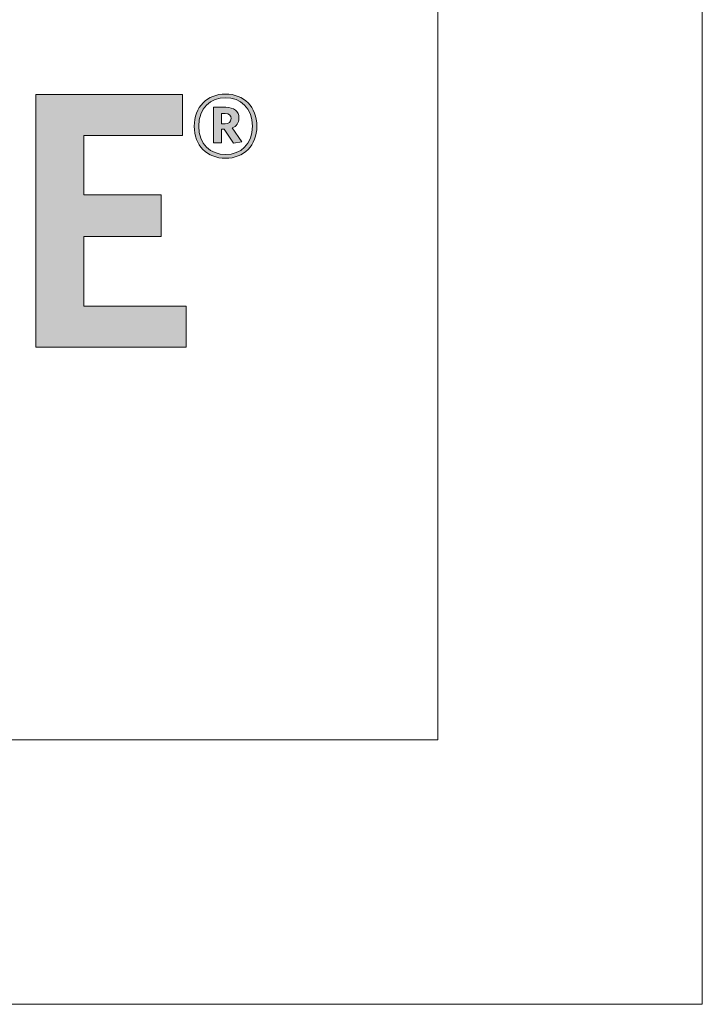
# Model space of a CAD drawing. Units: millimetres. Extents: x 0 to 8.3, y 0 to 11.7.
# Drawn here: x 7.7 to 8.3, y 0 to 0.9 of the extents above; entities that cross this region are included whole.
import ezdxf

# ---------------------------------------------------------------- set-up
doc = ezdxf.new("R2010")
doc.units = ezdxf.units.MM
doc.header["$MEASUREMENT"] = 0
doc.layers.add('Layer 1', color=7, linetype='Continuous', lineweight=0)

msp = doc.modelspace()

# ---------------------------------------------------------------- hatches: boundary and pattern name
at = {"layer": 'Layer 1', "transparency": 33554687}
h = msp.add_hatch(color=7, dxfattribs=at)
h.dxf.hatch_style = 2
edge = h.paths.add_edge_path()
edge.add_spline(control_points=[(6.81403, 0.66596), (6.81403, 0.66596), (6.79062, 0.74183), (6.79062, 0.74183), (6.79062, 0.74183), (6.7672, 0.66596), (6.7672, 0.66596), (6.7672, 0.66596), (6.81403, 0.66596), (6.81403, 0.66596)], knot_values=[0, 0, 0, 0, 1, 1, 1, 2, 2, 2, 3, 3, 3, 3], degree=3, periodic=0)
edge = h.paths.add_edge_path()
edge.add_spline(control_points=[(6.82542, 0.62908), (6.82542, 0.62908), (6.75582, 0.62908), (6.75582, 0.62908), (6.75582, 0.62908), (6.74268, 0.58653), (6.74268, 0.58653), (6.74268, 0.58653), (6.69917, 0.58653), (6.69917, 0.58653), (6.69917, 0.58653), (6.76886, 0.8123), (6.76886, 0.8123), (6.76886, 0.8123), (6.81237, 0.8123), (6.81237, 0.8123), (6.81237, 0.8123), (6.88206, 0.58653), (6.88206, 0.58653), (6.88206, 0.58653), (6.83855, 0.58653), (6.83855, 0.58653), (6.83855, 0.58653), (6.82542, 0.62908), (6.82542, 0.62908)], knot_values=[0, 0, 0, 0, 1, 1, 1, 2, 2, 2, 3, 3, 3, 4, 4, 4, 5, 5, 5, 6, 6, 6, 7, 7, 7, 8, 8, 8, 8], degree=3, periodic=0)
edge = h.paths.add_edge_path()
edge.add_spline(control_points=[(7.60591, 0.8123), (7.60591, 0.8123), (7.60591, 0.66335), (7.60591, 0.66335), (7.60591, 0.66335), (7.51004, 0.8123), (7.51004, 0.8123), (7.51004, 0.8123), (7.46653, 0.8123), (7.46653, 0.8123), (7.46653, 0.8123), (7.46653, 0.58653), (7.46653, 0.58653), (7.46653, 0.58653), (7.51004, 0.58653), (7.51004, 0.58653), (7.51004, 0.58653), (7.51004, 0.7355), (7.51004, 0.7355), (7.51004, 0.7355), (7.60591, 0.58653), (7.60591, 0.58653), (7.60591, 0.58653), (7.64942, 0.58653), (7.64942, 0.58653), (7.64942, 0.58653), (7.64942, 0.8123), (7.64942, 0.8123), (7.64942, 0.8123), (7.60591, 0.8123), (7.60591, 0.8123)], knot_values=[0, 0, 0, 0, 1, 1, 1, 2, 2, 2, 3, 3, 3, 4, 4, 4, 5, 5, 5, 6, 6, 6, 7, 7, 7, 8, 8, 8, 9, 9, 9, 10, 10, 10, 10], degree=3, periodic=0)
edge = h.paths.add_edge_path()
edge.add_spline(control_points=[(7.11524, 0.70466), (7.11524, 0.70466), (7.13421, 0.70466), (7.13421, 0.70466), (7.16203, 0.70466), (7.1784, 0.71612), (7.1784, 0.74196), (7.1784, 0.76551), (7.16368, 0.77762), (7.13586, 0.77762), (7.13586, 0.77762), (7.11524, 0.77762), (7.11524, 0.77762), (7.11524, 0.77762), (7.11524, 0.70466), (7.11524, 0.70466)], knot_values=[0, 0, 0, 0, 1, 1, 1, 2, 2, 2, 3, 3, 3, 4, 4, 4, 5, 5, 5, 5], degree=3, periodic=0)
edge = h.paths.add_edge_path()
edge.add_spline(control_points=[(7.17726, 0.58653), (7.17726, 0.58653), (7.13607, 0.66964), (7.13455, 0.66964), (7.13455, 0.66964), (7.11524, 0.66964), (7.11524, 0.66964), (7.11524, 0.66964), (7.11524, 0.58653), (7.11524, 0.58653), (7.11524, 0.58653), (7.07206, 0.58653), (7.07206, 0.58653), (7.07206, 0.58653), (7.07206, 0.8123), (7.07206, 0.8123), (7.07206, 0.8123), (7.13815, 0.8123), (7.13815, 0.8123), (7.18983, 0.8123), (7.22092, 0.78841), (7.22092, 0.74293), (7.22092, 0.70849), (7.20356, 0.6862), (7.17517, 0.67604), (7.17517, 0.67604), (7.2262, 0.58653), (7.2262, 0.58653), (7.2262, 0.58653), (7.17726, 0.58653), (7.17726, 0.58653)], knot_values=[0, 0, 0, 0, 1, 1, 1, 2, 2, 2, 3, 3, 3, 4, 4, 4, 5, 5, 5, 6, 6, 6, 7, 7, 7, 8, 8, 8, 9, 9, 9, 10, 10, 10, 10], degree=3, periodic=0)
edge = h.paths.add_edge_path()
edge.add_spline(control_points=[(6.94211, 0.70466), (6.94211, 0.70466), (6.96108, 0.70466), (6.96108, 0.70466), (6.98889, 0.70466), (7.00527, 0.71612), (7.00527, 0.74196), (7.00527, 0.76551), (6.99054, 0.77762), (6.96272, 0.77762), (6.96272, 0.77762), (6.94211, 0.77762), (6.94211, 0.77762), (6.94211, 0.77762), (6.94211, 0.70466), (6.94211, 0.70466)], knot_values=[0, 0, 0, 0, 1, 1, 1, 2, 2, 2, 3, 3, 3, 4, 4, 4, 5, 5, 5, 5], degree=3, periodic=0)
edge = h.paths.add_edge_path()
edge.add_spline(control_points=[(7.00412, 0.58653), (7.00412, 0.58653), (6.96293, 0.66964), (6.96142, 0.66964), (6.96142, 0.66964), (6.94211, 0.66964), (6.94211, 0.66964), (6.94211, 0.66964), (6.94211, 0.58653), (6.94211, 0.58653), (6.94211, 0.58653), (6.89892, 0.58653), (6.89892, 0.58653), (6.89892, 0.58653), (6.89892, 0.8123), (6.89892, 0.8123), (6.89892, 0.8123), (6.96501, 0.8123), (6.96501, 0.8123), (7.0167, 0.8123), (7.04778, 0.78841), (7.04778, 0.74293), (7.04778, 0.70849), (7.03042, 0.6862), (7.00203, 0.67604), (7.00203, 0.67604), (7.05306, 0.58653), (7.05306, 0.58653), (7.05306, 0.58653), (7.00412, 0.58653), (7.00412, 0.58653)], knot_values=[0, 0, 0, 0, 1, 1, 1, 2, 2, 2, 3, 3, 3, 4, 4, 4, 5, 5, 5, 6, 6, 6, 7, 7, 7, 8, 8, 8, 9, 9, 9, 10, 10, 10, 10], degree=3, periodic=0)
edge = h.paths.add_edge_path()
edge.add_spline(control_points=[(7.67832, 0.58653), (7.67832, 0.58653), (7.67832, 0.8123), (7.67832, 0.8123), (7.67832, 0.8123), (7.80954, 0.8123), (7.80954, 0.8123), (7.80954, 0.8123), (7.80954, 0.77565), (7.80954, 0.77565), (7.80954, 0.77565), (7.72117, 0.77565), (7.72117, 0.77565), (7.72117, 0.77565), (7.72117, 0.72266), (7.72117, 0.72266), (7.72117, 0.72266), (7.79048, 0.72266), (7.79048, 0.72266), (7.79048, 0.72266), (7.79048, 0.68536), (7.79048, 0.68536), (7.79048, 0.68536), (7.72117, 0.68536), (7.72117, 0.68536), (7.72117, 0.68536), (7.72117, 0.62319), (7.72117, 0.62319), (7.72117, 0.62319), (7.8128, 0.62319), (7.8128, 0.62319), (7.8128, 0.62319), (7.8128, 0.58653), (7.8128, 0.58653), (7.8128, 0.58653), (7.67832, 0.58653), (7.67832, 0.58653)], knot_values=[0, 0, 0, 0, 1, 1, 1, 2, 2, 2, 3, 3, 3, 4, 4, 4, 5, 5, 5, 6, 6, 6, 7, 7, 7, 8, 8, 8, 9, 9, 9, 10, 10, 10, 11, 11, 11, 12, 12, 12, 12], degree=3, periodic=0)
edge = h.paths.add_edge_path()
edge.add_spline(control_points=[(7.34142, 0.78055), (7.38003, 0.78055), (7.40358, 0.74882), (7.40358, 0.69942), (7.40358, 0.65002), (7.38035, 0.61828), (7.34142, 0.61828), (7.30281, 0.61828), (7.27958, 0.65002), (7.27958, 0.69942), (7.27958, 0.74882), (7.30281, 0.78055), (7.34142, 0.78055)], knot_values=[0, 0, 0, 0, 1, 1, 1, 2, 2, 2, 3, 3, 3, 4, 4, 4, 4], degree=3, periodic=0)
edge.add_line((7.34142, 0.78055), (7.34142, 0.78055))
edge = h.paths.add_edge_path()
edge.add_spline(control_points=[(7.34109, 0.5823), (7.40587, 0.5823), (7.44743, 0.63006), (7.44743, 0.69975), (7.44743, 0.76944), (7.40652, 0.81655), (7.34174, 0.81655), (7.27729, 0.81655), (7.23541, 0.76911), (7.23541, 0.69909), (7.23541, 0.6294), (7.27696, 0.5823), (7.34109, 0.5823)], knot_values=[0, 0, 0, 0, 1, 1, 1, 2, 2, 2, 3, 3, 3, 4, 4, 4, 4], degree=3, periodic=0)
edge.add_line((7.34109, 0.5823), (7.34109, 0.5823))
h = msp.add_hatch(color=7, dxfattribs=at)
h.dxf.hatch_style = 2
edge = h.paths.add_edge_path()
edge.add_spline(control_points=[(7.85504, 0.76874), (7.85504, 0.76874), (7.84666, 0.78121), (7.84666, 0.78121), (7.84666, 0.78121), (7.84433, 0.78121), (7.84433, 0.78121), (7.84433, 0.78121), (7.84433, 0.76911), (7.84433, 0.76911), (7.84433, 0.76911), (7.83728, 0.76911), (7.83728, 0.76911), (7.83728, 0.76911), (7.83728, 0.80083), (7.83728, 0.80083), (7.83728, 0.80083), (7.84814, 0.80083), (7.84814, 0.80083), (7.85543, 0.80083), (7.85987, 0.79737), (7.85987, 0.7912), (7.85987, 0.78675), (7.85764, 0.78392), (7.85383, 0.78243), (7.85383, 0.78243), (7.86234, 0.76997), (7.86234, 0.76997), (7.86234, 0.76997), (7.85504, 0.76874), (7.85504, 0.76874)], knot_values=[0, 0, 0, 0, 1, 1, 1, 2, 2, 2, 3, 3, 3, 4, 4, 4, 5, 5, 5, 6, 6, 6, 7, 7, 7, 8, 8, 8, 9, 9, 9, 10, 10, 10, 10], degree=3, periodic=0)
edge = h.paths.add_edge_path()
edge.add_spline(control_points=[(7.84765, 0.79514), (7.84765, 0.79514), (7.84433, 0.79514), (7.84433, 0.79514), (7.84433, 0.79514), (7.84433, 0.78615), (7.84433, 0.78615), (7.84433, 0.78615), (7.84752, 0.78615), (7.84752, 0.78615), (7.85086, 0.78615), (7.85284, 0.78761), (7.85284, 0.79071), (7.85284, 0.79354), (7.85099, 0.79514), (7.84765, 0.79514)], knot_values=[0, 0, 0, 0, 1, 1, 1, 2, 2, 2, 3, 3, 3, 4, 4, 4, 5, 5, 5, 5], degree=3, periodic=0)
edge.add_line((7.84765, 0.79514), (7.84765, 0.79514))
edge = h.paths.add_edge_path()
edge.add_spline(control_points=[(7.8479, 0.80934), (7.83457, 0.80934), (7.82395, 0.8002), (7.82395, 0.78392), (7.82395, 0.76775), (7.83457, 0.75862), (7.8479, 0.75862), (7.86136, 0.75862), (7.87198, 0.76775), (7.87198, 0.78392), (7.87198, 0.8002), (7.86121, 0.80934), (7.8479, 0.80934)], knot_values=[0, 0, 0, 0, 1, 1, 1, 2, 2, 2, 3, 3, 3, 4, 4, 4, 4], degree=3, periodic=0)
edge.add_line((7.8479, 0.80934), (7.8479, 0.80934))
edge = h.paths.add_edge_path()
edge.add_spline(control_points=[(7.8479, 0.75528), (7.83137, 0.75528), (7.81988, 0.76676), (7.81988, 0.78392), (7.81988, 0.80095), (7.83161, 0.81268), (7.8479, 0.81268), (7.86443, 0.81268), (7.87591, 0.80107), (7.87591, 0.78392), (7.87591, 0.76689), (7.8642, 0.75528), (7.8479, 0.75528)], knot_values=[0, 0, 0, 0, 1, 1, 1, 2, 2, 2, 3, 3, 3, 4, 4, 4, 4], degree=3, periodic=0)
edge.add_line((7.8479, 0.75528), (7.8479, 0.75528))

# ---------------------------------------------------------------- linework, layer by layer
at = {"layer": 'Layer 1', "color": 7, "lineweight": 9}
msp.add_lwpolyline([(8.27415, -0.00065), (0.00014, -0.00065), (0.00014, 11.70115), (8.27415, 11.70115)], close=True, dxfattribs=at)
for points in [[(8.27415, -0.00065), (8.27415, -0.00065), (8.27415, 11.70115), (8.27415, 11.70115)], [(8.03775, 11.45299), (8.03775, 11.45299), (8.03775, 0.23575), (8.03775, 0.23575)], [(0.75603, 0.23575), (0.75603, 0.23575), (8.03775, 0.23575), (8.03775, 0.23575)], [(0.00014, -0.00065), (0.00014, -0.00065), (8.27415, -0.00065), (8.27415, -0.00065)]]:
    msp.add_open_spline(points, degree=3, dxfattribs=at)
at = {"layer": 'Layer 1'}
for points, knots in [([(7.67832, 0.58653), (7.67832, 0.58653), (7.67832, 0.8123), (7.67832, 0.8123), (7.67832, 0.8123), (7.80954, 0.8123), (7.80954, 0.8123), (7.80954, 0.8123), (7.80954, 0.77565), (7.80954, 0.77565), (7.80954, 0.77565), (7.72117, 0.77565), (7.72117, 0.77565), (7.72117, 0.77565), (7.72117, 0.72266), (7.72117, 0.72266), (7.72117, 0.72266), (7.79048, 0.72266), (7.79048, 0.72266), (7.79048, 0.72266), (7.79048, 0.68536), (7.79048, 0.68536), (7.79048, 0.68536), (7.72117, 0.68536), (7.72117, 0.68536), (7.72117, 0.68536), (7.72117, 0.62319), (7.72117, 0.62319), (7.72117, 0.62319), (7.8128, 0.62319), (7.8128, 0.62319), (7.8128, 0.62319), (7.8128, 0.58653), (7.8128, 0.58653), (7.8128, 0.58653), (7.67832, 0.58653), (7.67832, 0.58653)], [0, 0, 0, 0, 1, 1, 1, 2, 2, 2, 3, 3, 3, 4, 4, 4, 5, 5, 5, 6, 6, 6, 7, 7, 7, 8, 8, 8, 9, 9, 9, 10, 10, 10, 11, 11, 11, 12, 12, 12, 12]), ([(7.8479, 0.75528), (7.83137, 0.75528), (7.81988, 0.76676), (7.81988, 0.78392), (7.81988, 0.80095), (7.83161, 0.81268), (7.8479, 0.81268), (7.86443, 0.81268), (7.87591, 0.80107), (7.87591, 0.78392), (7.87591, 0.76689), (7.8642, 0.75528), (7.8479, 0.75528)], [0, 0, 0, 0, 1, 1, 1, 2, 2, 2, 3, 3, 3, 4, 4, 4, 4]), ([(7.8479, 0.80934), (7.83457, 0.80934), (7.82395, 0.8002), (7.82395, 0.78392), (7.82395, 0.76775), (7.83457, 0.75862), (7.8479, 0.75862), (7.86136, 0.75862), (7.87198, 0.76775), (7.87198, 0.78392), (7.87198, 0.8002), (7.86121, 0.80934), (7.8479, 0.80934)], [0, 0, 0, 0, 1, 1, 1, 2, 2, 2, 3, 3, 3, 4, 4, 4, 4]), ([(7.85504, 0.76874), (7.85504, 0.76874), (7.84666, 0.78121), (7.84666, 0.78121), (7.84666, 0.78121), (7.84433, 0.78121), (7.84433, 0.78121), (7.84433, 0.78121), (7.84433, 0.76911), (7.84433, 0.76911), (7.84433, 0.76911), (7.83728, 0.76911), (7.83728, 0.76911), (7.83728, 0.76911), (7.83728, 0.80083), (7.83728, 0.80083), (7.83728, 0.80083), (7.84814, 0.80083), (7.84814, 0.80083), (7.85543, 0.80083), (7.85987, 0.79737), (7.85987, 0.7912), (7.85987, 0.78675), (7.85764, 0.78392), (7.85383, 0.78243), (7.85383, 0.78243), (7.86234, 0.76997), (7.86234, 0.76997), (7.86234, 0.76997), (7.85504, 0.76874), (7.85504, 0.76874)], [0, 0, 0, 0, 1, 1, 1, 2, 2, 2, 3, 3, 3, 4, 4, 4, 5, 5, 5, 6, 6, 6, 7, 7, 7, 8, 8, 8, 9, 9, 9, 10, 10, 10, 10]), ([(7.84765, 0.79514), (7.84765, 0.79514), (7.84433, 0.79514), (7.84433, 0.79514), (7.84433, 0.79514), (7.84433, 0.78615), (7.84433, 0.78615), (7.84433, 0.78615), (7.84752, 0.78615), (7.84752, 0.78615), (7.85086, 0.78615), (7.85284, 0.78761), (7.85284, 0.79071), (7.85284, 0.79354), (7.85099, 0.79514), (7.84765, 0.79514)], [0, 0, 0, 0, 1, 1, 1, 2, 2, 2, 3, 3, 3, 4, 4, 4, 5, 5, 5, 5])]:
    msp.add_open_spline(points, degree=3, knots=knots, dxfattribs=at)

doc.saveas('drawing.dxf')
